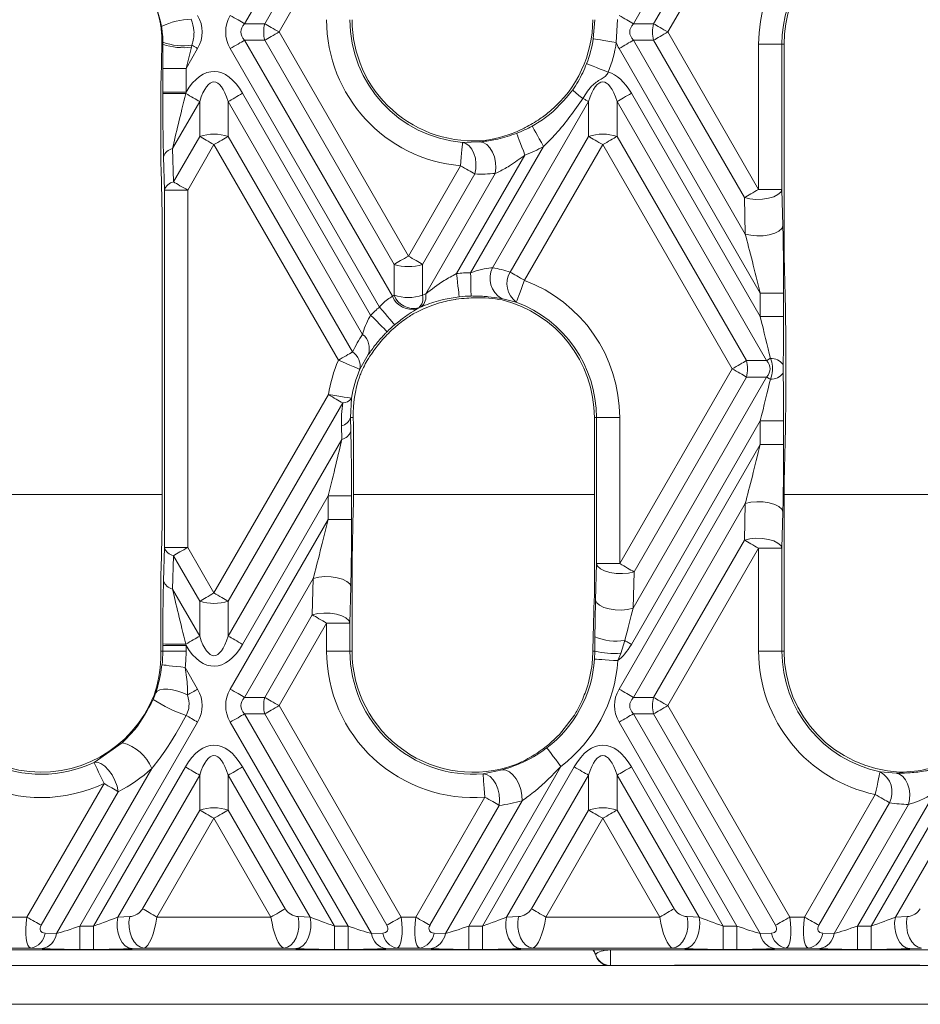
# Model space of a CAD drawing. Units: millimetres. Extents: x 32 to 1660, y -140 to 1164.
# Drawn here: x 329 to 387, y 629 to 692 of the extents above; entities that cross this region are included whole.
import ezdxf

# ---------------------------------------------------------------- set-up
doc = ezdxf.new("R2010")
doc.units = ezdxf.units.MM
doc.header["$LTSCALE"] = 4
doc.linetypes.add('SLD-Сплошная', pattern=[0])

msp = doc.modelspace()

# ---------------------------------------------------------------- linework, layer by layer
at = {"color": 7, "linetype": 'SLD-Сплошная', "lineweight": 15}
for p, q in [((377.669, 708.544), (368.055, 691.894)), ((369.35, 691.894), (377.669, 706.302)), ((378.587, 705.771), (370.269, 691.363)), ((347.471, 699.541), (343.055, 691.894)), ((344.35, 691.894), (347.412, 697.197)), ((348.33, 696.666), (345.269, 691.363)), ((343.055, 691.894), (344.35, 691.894)), ((365.478, 690.927), (365.575, 692.154)), ((367.043, 692.166), (366.957, 690.692)), ((368.055, 691.894), (369.35, 691.894)), ((345.269, 691.363), (353.587, 676.955)), ((370.269, 691.363), (376.108, 681.249)), ((337.685, 688.349), (337.74, 690.573)), ((337.74, 690.573), (337.802, 690.573)), ((337.802, 690.573), (337.802, 690.704)), ((339.669, 690.516), (339.635, 690.38)), ((344.35, 690.833), (343.055, 690.833)), ((343.055, 690.833), (352.558, 674.374)), ((352.669, 676.425), (344.35, 690.833)), ((369.35, 690.833), (368.055, 690.833)), ((368.055, 690.833), (375.248, 678.374)), ((375.19, 680.719), (369.35, 690.833)), ((376.108, 681.249), (376.108, 690.573)), ((376.108, 690.573), (377.606, 690.573)), ((377.606, 690.573), (377.606, 681.249)), ((377.741, 690.573), (377.606, 690.573)), ((377.741, 677.186), (377.741, 690.573)), ((340.038, 690.303), (339.295, 689.016)), ((351.731, 673.684), (342.137, 690.303)), ((376.213, 674.582), (367.137, 690.303)), ((337.797, 687.5), (337.797, 689.016)), ((339.295, 689.016), (337.797, 689.016)), ((339.295, 689.016), (339.295, 687.5)), ((337.797, 687.398), (337.797, 687.5)), ((339.295, 687.5), (337.797, 687.5)), ((339.295, 687.5), (339.272, 687.411)), ((342.924, 687.424), (351.161, 673.158)), ((367.924, 687.424), (376.213, 673.068)), ((340.169, 686.894), (338.422, 683.869)), ((340.169, 684.651), (340.169, 686.894)), ((342.006, 686.894), (342.006, 684.651)), ((350.646, 671.928), (342.006, 686.894)), ((365.169, 686.894), (359.003, 676.214)), ((365.169, 684.651), (365.169, 686.894)), ((367.006, 686.894), (367.006, 684.651)), ((376.619, 670.243), (367.006, 686.894)), ((337.662, 686.188), (337.662, 684.673)), ((338.481, 681.728), (340.169, 684.651)), ((342.006, 684.651), (350.004, 670.798)), ((357.071, 684.258), (358.177, 684.298)), ((360.134, 675.931), (365.169, 684.651)), ((367.006, 684.651), (375.324, 670.243)), ((338.422, 683.869), (338.481, 681.728)), ((341.087, 684.121), (339.399, 681.198)), ((349.085, 670.268), (341.087, 684.121)), ((357.591, 675.89), (362.277, 684.006)), ((366.087, 684.121), (361.052, 675.4)), ((374.406, 669.713), (366.087, 684.121)), ((337.902, 681.198), (337.843, 683.338)), ((361.081, 683.449), (356.682, 675.83)), ((337.685, 682.591), (337.766, 679.612)), ((353.587, 676.955), (356.942, 682.765)), ((354.703, 674.525), (359.176, 682.272)), ((357.86, 682.235), (354.506, 676.425)), ((337.902, 681.198), (339.399, 681.198)), ((337.902, 658.228), (337.902, 681.198)), ((339.399, 681.198), (339.399, 658.228)), ((376.108, 681.249), (377.606, 681.249)), ((377.606, 681.249), (377.665, 678.905)), ((375.248, 678.374), (375.19, 680.719)), ((337.766, 679.612), (337.766, 659.814)), ((352.669, 674.437), (352.669, 676.425)), ((354.506, 676.425), (354.506, 674.437)), ((360.528, 673.997), (359.574, 674.226)), ((376.213, 674.582), (377.711, 674.582)), ((376.213, 673.068), (376.213, 674.582)), ((377.711, 674.582), (377.711, 673.068)), ((354.253, 673.625), (354.161, 673.571)), ((354.42, 673.698), (354.253, 673.625)), ((355.155, 673.808), (355.596, 673.949)), ((376.213, 673.068), (377.711, 673.068)), ((377.846, 666.97), (377.846, 672.455)), ((351.011, 670.626), (350.463, 669.681)), ((367.177, 657.193), (374.406, 669.713)), ((375.324, 670.243), (376.619, 670.243)), ((368.037, 654.318), (376.619, 669.182)), ((375.324, 669.182), (368.096, 656.663)), ((376.619, 669.182), (375.324, 669.182)), ((341.087, 655.305), (348.447, 668.053)), ((349.927, 667.818), (349.863, 666.573)), ((349.366, 667.523), (342.006, 654.774)), ((349.863, 666.573), (349.887, 665.71)), ((350.042, 666.573), (349.863, 666.573)), ((350.045, 666.457), (350.042, 666.573)), ((365.544, 666.573), (365.679, 666.573)), ((365.544, 655.178), (365.544, 666.573)), ((367.177, 666.573), (365.679, 666.573)), ((365.679, 657.193), (365.679, 666.573)), ((367.177, 666.573), (367.177, 657.193)), ((349.308, 665.179), (349.284, 666.043)), ((376.213, 666.358), (367.924, 652.001)), ((377.711, 666.358), (376.213, 666.358)), ((376.213, 664.843), (376.213, 666.358)), ((377.711, 666.358), (377.711, 664.843)), ((342.006, 652.532), (349.308, 665.179)), ((367.137, 649.123), (376.213, 664.843)), ((377.711, 664.843), (376.213, 664.843)), ((350.068, 664.375), (350.068, 662.861)), ((377.741, 651.573), (377.741, 662.24)), ((348.435, 661.547), (342.924, 652.001)), ((349.933, 661.547), (348.435, 661.547)), ((348.435, 660.032), (348.435, 661.547)), ((349.933, 661.547), (349.933, 660.032)), ((375.248, 661.051), (368.055, 648.592)), ((375.19, 658.707), (375.248, 661.051)), ((350.045, 660.699), (349.963, 657.436)), ((377.665, 660.521), (377.606, 658.176)), ((337.766, 659.814), (337.685, 656.834)), ((342.137, 649.123), (348.435, 660.032)), ((349.933, 660.032), (348.435, 660.032)), ((337.843, 656.087), (337.902, 658.228)), ((337.902, 658.228), (339.399, 658.228)), ((339.399, 658.228), (341.087, 655.305)), ((369.35, 648.592), (375.19, 658.707)), ((338.481, 657.698), (338.422, 655.557)), ((340.169, 654.774), (338.481, 657.698)), ((376.108, 658.176), (370.269, 648.062)), ((377.606, 658.176), (376.108, 658.176)), ((376.108, 651.573), (376.108, 658.176)), ((377.606, 658.176), (377.606, 651.573)), ((349.963, 657.436), (349.963, 651.573)), ((365.621, 654.848), (365.679, 657.193)), ((367.177, 657.193), (365.679, 657.193)), ((368.096, 656.663), (368.037, 654.318)), ((347.471, 656.24), (343.055, 648.592)), ((347.412, 653.895), (347.471, 656.24)), ((349.887, 655.71), (349.828, 653.365)), ((338.422, 655.557), (340.169, 652.532)), ((337.662, 654.753), (337.662, 653.238)), ((340.169, 652.532), (340.169, 654.774)), ((342.006, 654.774), (342.006, 652.532)), ((344.35, 648.592), (347.412, 653.895)), ((348.33, 653.365), (345.269, 648.062)), ((349.828, 653.365), (348.33, 653.365)), ((348.33, 651.573), (348.33, 653.365)), ((349.828, 653.365), (349.828, 651.573)), ((337.797, 651.926), (337.797, 652.027)), ((337.797, 651.573), (337.797, 651.926)), ((337.797, 651.926), (339.295, 651.926)), ((339.272, 652.014), (339.295, 651.926)), ((339.295, 651.926), (339.295, 651.573)), ((365.576, 651.573), (365.583, 652.488)), ((367.503, 652.245), (367.237, 651.423)), ((337.674, 651.573), (337.67, 651.102)), ((337.674, 651.573), (337.797, 651.573)), ((337.797, 651.573), (339.295, 651.573)), ((348.33, 651.573), (349.828, 651.573)), ((349.963, 651.573), (349.828, 651.573)), ((365.454, 651.831), (365.448, 651.573)), ((365.448, 651.573), (365.576, 651.573)), ((365.557, 651.053), (365.576, 651.573)), ((367.237, 651.423), (367.052, 650.953)), ((377.606, 651.573), (376.108, 651.573)), ((377.741, 651.573), (377.606, 651.573)), ((339.234, 650.514), (340.038, 649.123)), ((343.055, 648.592), (344.35, 648.592)), ((368.055, 648.592), (369.35, 648.592)), ((344.35, 647.532), (343.055, 647.532)), ((343.055, 647.532), (351.21, 633.407)), ((352.197, 633.941), (344.35, 647.532)), ((345.269, 648.062), (353.116, 634.471)), ((369.35, 647.532), (368.055, 647.532)), ((368.055, 647.532), (376.21, 633.407)), ((377.197, 633.941), (369.35, 647.532)), ((370.269, 648.062), (378.116, 634.471)), ((340.038, 647.001), (332.469, 633.892)), ((349.706, 633.892), (342.137, 647.001)), ((364.259, 647.451), (363.46, 646.39)), ((374.706, 633.892), (367.137, 647.001)), ((333.375, 644.414), (335.183, 645.676)), ((330.964, 633.407), (337.093, 644.023)), ((333.343, 633.892), (339.25, 644.123)), ((342.924, 644.123), (348.831, 633.892)), ((363.394, 644.155), (357.469, 633.892)), ((358.343, 633.892), (364.25, 644.123)), ((358.389, 643.673), (359.62, 643.931)), ((367.924, 644.123), (373.831, 633.892)), ((383.913, 643.815), (384.947, 643.728)), ((329.059, 634.471), (334.018, 643.06)), ((340.169, 643.592), (334.901, 634.468)), ((340.169, 641.35), (340.169, 643.592)), ((342.006, 643.592), (342.006, 641.35)), ((347.274, 634.468), (342.006, 643.592)), ((365.169, 643.592), (359.901, 634.468)), ((365.169, 641.35), (365.169, 643.592)), ((367.006, 643.592), (367.006, 641.35)), ((372.274, 634.468), (367.006, 643.592)), ((390.169, 643.592), (384.901, 634.468)), ((334.936, 642.53), (329.977, 633.941)), ((387.407, 642.445), (382.469, 633.892)), ((383.343, 633.892), (388.44, 642.72)), ((354.059, 634.471), (358.51, 642.18)), ((355.964, 633.407), (360.894, 641.945)), ((379.059, 634.471), (383.607, 642.348)), ((384.525, 641.818), (379.977, 633.941)), ((336.503, 635.001), (340.169, 641.35)), ((342.006, 641.35), (345.671, 635.001)), ((359.428, 641.65), (354.977, 633.941)), ((361.503, 635.001), (365.169, 641.35)), ((367.006, 641.35), (370.671, 635.001)), ((380.964, 633.407), (385.754, 641.704)), ((341.087, 640.819), (337.422, 634.471)), ((344.752, 634.471), (341.087, 640.819)), ((366.087, 640.819), (362.422, 634.471)), ((369.752, 634.471), (366.087, 640.819)), ((328.116, 634.471), (329.059, 634.471)), ((334.901, 634.468), (335.668, 634.502)), ((337.422, 634.471), (344.752, 634.471)), ((346.506, 634.502), (347.274, 634.468)), ((353.116, 634.471), (354.059, 634.471)), ((359.901, 634.468), (360.668, 634.502)), ((362.422, 634.471), (369.752, 634.471)), ((371.506, 634.502), (372.274, 634.468)), ((378.116, 634.471), (379.059, 634.471)), ((384.901, 634.468), (385.668, 634.502)), ((332.469, 633.892), (332.469, 632.394)), ((332.469, 633.892), (333.343, 633.892)), ((333.343, 633.892), (333.343, 632.394)), ((348.831, 633.892), (348.831, 632.394)), ((348.831, 633.892), (349.706, 633.892)), ((349.706, 633.892), (349.706, 632.394)), ((357.469, 633.892), (357.469, 632.394)), ((357.469, 633.892), (358.343, 633.892)), ((358.343, 633.892), (358.343, 632.394)), ((373.831, 633.892), (373.831, 632.394)), ((373.831, 633.892), (374.706, 633.892)), ((374.706, 633.892), (374.706, 632.394)), ((382.469, 633.892), (382.469, 632.394)), ((382.469, 633.892), (383.343, 633.892)), ((383.343, 633.892), (383.343, 632.394)), ((330.236, 633.441), (330.964, 633.407)), ((351.21, 633.407), (351.938, 633.441)), ((355.236, 633.441), (355.964, 633.407)), ((376.21, 633.407), (376.938, 633.441)), ((380.236, 633.441), (380.964, 633.407)), ((326.636, 632.363), (366.387, 632.363)), ((329.318, 632.474), (327.857, 632.474)), ((330.046, 632.44), (329.318, 632.474)), ((333.343, 632.394), (332.469, 632.394)), ((336.586, 632.474), (335.819, 632.44)), ((345.588, 632.474), (336.586, 632.474)), ((346.355, 632.44), (345.588, 632.474)), ((349.706, 632.394), (348.831, 632.394)), ((352.857, 632.474), (352.129, 632.44)), ((354.318, 632.474), (352.857, 632.474)), ((355.046, 632.44), (354.318, 632.474)), ((358.343, 632.394), (357.469, 632.394)), ((361.586, 632.474), (360.819, 632.44)), ((370.588, 632.474), (361.586, 632.474)), ((366.387, 632.363), (390.787, 632.363)), ((371.355, 632.44), (370.588, 632.474)), ((374.706, 632.394), (373.831, 632.394)), ((377.857, 632.474), (377.129, 632.44)), ((379.318, 632.474), (377.857, 632.474)), ((380.046, 632.44), (379.318, 632.474)), ((383.343, 632.394), (382.469, 632.394)), ((386.586, 632.474), (385.819, 632.44)), ((435.087, 631.363), (322.087, 631.363)), ((370.698, 631.374), (386.476, 631.374)), ((370.713, 631.384), (386.461, 631.384)), ((316.087, 628.863), (438.787, 628.863))]:
    msp.add_line(p, q, dxfattribs=at)
at = {"color": 8, "linetype": 'SLD-Сплошная', "lineweight": 15}
for p, q in [((337.766, 661.626), (322.268, 661.626)), ((365.544, 661.626), (350.061, 661.626)), ((393.322, 661.626), (377.741, 661.626)), ((366.587, 632.354), (366.587, 631.363))]:
    msp.add_line(p, q, dxfattribs=at)
at = {"color": 7, "linetype": 'SLD-Сплошная', "lineweight": 15, "flags": 128}
for points in [[(343.055, 691.894), (342.961, 691.948), (342.858, 692.007), (342.749, 692.071), (342.634, 692.137), (342.514, 692.206), (342.39, 692.278), (342.264, 692.351), (342.137, 692.424)], [(368.055, 691.894), (367.961, 691.948), (367.858, 692.007), (367.749, 692.071), (367.634, 692.137), (367.514, 692.206), (367.39, 692.278), (367.264, 692.351), (367.137, 692.424)], [(345.269, 691.363), (345.141, 691.437), (345.015, 691.51), (344.892, 691.581), (344.772, 691.65), (344.656, 691.717), (344.547, 691.78), (344.445, 691.839), (344.35, 691.894)], [(370.269, 691.363), (370.141, 691.437), (370.015, 691.51), (369.892, 691.581), (369.772, 691.65), (369.656, 691.717), (369.547, 691.78), (369.445, 691.839), (369.35, 691.894)], [(344.35, 690.833), (344.445, 690.888), (344.547, 690.947), (344.656, 691.01), (344.772, 691.076), (344.892, 691.146), (345.015, 691.217), (345.141, 691.29), (345.269, 691.363)], [(369.35, 690.833), (369.445, 690.888), (369.547, 690.947), (369.656, 691.01), (369.772, 691.076), (369.892, 691.146), (370.015, 691.217), (370.141, 691.29), (370.269, 691.363)], [(340.038, 690.303), (339.991, 690.33), (339.944, 690.357), (339.898, 690.384), (339.851, 690.41), (339.805, 690.437), (339.759, 690.463), (339.714, 690.49), (339.669, 690.516)], [(342.137, 690.303), (342.264, 690.376), (342.39, 690.449), (342.514, 690.52), (342.634, 690.59), (342.749, 690.656), (342.858, 690.719), (342.961, 690.779), (343.055, 690.833)], [(366.957, 690.692), (366.678, 690.736), (366.408, 690.779), (366.158, 690.819), (365.937, 690.854), (365.753, 690.883), (365.612, 690.906), (365.519, 690.92), (365.478, 690.927)], [(367.137, 690.303), (367.264, 690.376), (367.39, 690.449), (367.514, 690.52), (367.634, 690.59), (367.749, 690.656), (367.858, 690.719), (367.961, 690.779), (368.055, 690.833)], [(366.441, 688.782), (366.177, 688.885), (365.923, 688.983), (365.687, 689.075), (365.478, 689.156), (365.304, 689.223), (365.171, 689.275), (365.084, 689.309), (365.045, 689.324)], [(340.169, 686.894), (340.076, 686.947), (339.976, 687.005), (339.87, 687.066), (339.757, 687.131), (339.64, 687.199), (339.52, 687.268), (339.397, 687.339), (339.272, 687.411)], [(342.006, 686.894), (342.1, 686.948), (342.203, 687.007), (342.312, 687.071), (342.427, 687.137), (342.547, 687.206), (342.671, 687.278), (342.797, 687.351), (342.924, 687.424)], [(367.006, 686.894), (367.1, 686.948), (367.203, 687.007), (367.312, 687.071), (367.427, 687.137), (367.547, 687.206), (367.671, 687.278), (367.797, 687.351), (367.924, 687.424)], [(365.169, 686.894), (365.129, 686.916), (365.088, 686.94), (365.046, 686.964), (365.002, 686.99), (364.957, 687.016), (364.911, 687.042), (364.864, 687.07), (364.815, 687.098)], [(361.081, 683.449), (360.98, 683.714), (360.882, 683.968), (360.792, 684.205), (360.712, 684.414), (360.645, 684.588), (360.594, 684.722), (360.561, 684.809), (360.546, 684.848)], [(362.277, 684.006), (362.14, 684.254), (362.007, 684.492), (361.884, 684.714), (361.776, 684.909), (361.685, 685.072), (361.616, 685.197), (361.57, 685.28), (361.55, 685.316)], [(340.169, 684.651), (340.263, 684.597), (340.365, 684.537), (340.475, 684.474), (340.59, 684.408), (340.71, 684.338), (340.834, 684.267), (340.96, 684.194), (341.087, 684.121)], [(341.087, 684.121), (341.214, 684.194), (341.341, 684.267), (341.464, 684.338), (341.584, 684.408), (341.699, 684.474), (341.809, 684.537), (341.911, 684.597), (342.006, 684.651)], [(356.942, 682.765), (356.966, 683.047), (356.989, 683.319), (357.011, 683.571), (357.031, 683.794), (357.047, 683.98), (357.059, 684.123), (357.067, 684.216), (357.071, 684.258)], [(357.86, 682.235), (357.923, 682.568), (357.935, 682.911), (357.894, 683.247), (357.804, 683.557), (357.668, 683.826), (357.495, 684.039), (357.292, 684.186), (357.071, 684.258)], [(359.176, 682.272), (359.211, 682.621), (359.19, 682.981), (359.116, 683.33), (358.992, 683.648), (358.826, 683.918), (358.626, 684.124), (358.406, 684.253), (358.177, 684.298)], [(366.087, 684.121), (365.96, 684.194), (365.834, 684.267), (365.71, 684.338), (365.59, 684.408), (365.475, 684.474), (365.365, 684.537), (365.263, 684.597), (365.169, 684.651)], [(366.087, 684.121), (366.214, 684.194), (366.341, 684.267), (366.464, 684.338), (366.584, 684.408), (366.699, 684.474), (366.809, 684.537), (366.911, 684.597), (367.006, 684.651)], [(357.86, 682.235), (357.766, 682.29), (357.663, 682.349), (357.554, 682.412), (357.439, 682.478), (357.319, 682.548), (357.195, 682.619), (357.069, 682.692), (356.942, 682.765)], [(338.481, 681.728), (338.575, 681.673), (338.678, 681.614), (338.787, 681.551), (338.902, 681.485), (339.022, 681.415), (339.146, 681.344), (339.272, 681.271), (339.399, 681.198)], [(375.19, 680.719), (375.284, 680.773), (375.386, 680.832), (375.496, 680.896), (375.611, 680.962), (375.731, 681.031), (375.855, 681.103), (375.981, 681.176), (376.108, 681.249)], [(375.19, 680.719), (375.543, 680.638), (375.938, 680.603), (376.346, 680.615), (376.736, 680.674), (377.08, 680.776), (377.352, 680.913), (377.532, 681.075), (377.606, 681.249)], [(375.248, 678.374), (375.602, 678.294), (375.997, 678.258), (376.405, 678.271), (376.795, 678.33), (377.139, 678.432), (377.411, 678.568), (377.59, 678.73), (377.665, 678.905)], [(352.669, 676.425), (352.763, 676.48), (352.865, 676.539), (352.975, 676.602), (353.09, 676.668), (353.21, 676.738), (353.334, 676.809), (353.46, 676.882), (353.587, 676.955)], [(354.506, 676.425), (354.411, 676.48), (354.309, 676.539), (354.2, 676.602), (354.084, 676.668), (353.964, 676.738), (353.841, 676.809), (353.714, 676.882), (353.587, 676.955)], [(356.682, 675.83), (356.714, 675.549), (356.745, 675.278), (356.775, 675.026), (356.8, 674.804), (356.822, 674.619), (356.838, 674.477), (356.849, 674.383), (356.854, 674.342)], [(357.591, 675.89), (357.596, 675.607), (357.601, 675.334), (357.605, 675.082), (357.609, 674.858), (357.612, 674.671), (357.615, 674.528), (357.616, 674.434), (357.617, 674.393)], [(360.134, 675.931), (360.228, 675.876), (360.331, 675.817), (360.44, 675.754), (360.555, 675.687), (360.675, 675.618), (360.799, 675.547), (360.925, 675.474), (361.052, 675.4)], [(361.052, 675.4), (360.953, 675.135), (360.858, 674.88), (360.769, 674.643), (360.691, 674.433), (360.626, 674.258), (360.576, 674.124), (360.543, 674.036), (360.528, 673.997)], [(352.7, 672.541), (352.673, 672.573), (352.612, 672.645), (352.519, 672.754), (352.399, 672.896), (352.254, 673.067), (352.091, 673.26), (351.914, 673.468), (351.731, 673.684)], [(352.22, 672.1), (352.191, 672.129), (352.124, 672.196), (352.023, 672.297), (351.891, 672.429), (351.733, 672.587), (351.554, 672.766), (351.361, 672.958), (351.161, 673.158)], [(349.085, 670.268), (349.212, 670.342), (349.338, 670.414), (349.462, 670.486), (349.582, 670.555), (349.697, 670.622), (349.807, 670.685), (349.909, 670.744), (350.004, 670.798)], [(350.463, 669.681), (350.425, 669.697), (350.338, 669.734), (350.207, 669.79), (350.035, 669.863), (349.829, 669.951), (349.596, 670.05), (349.345, 670.157), (349.085, 670.268)], [(376.619, 670.243), (376.647, 670.259), (376.676, 670.276), (376.705, 670.293), (376.736, 670.31), (376.767, 670.328), (376.798, 670.347), (376.831, 670.365), (376.864, 670.384)], [(374.406, 669.713), (374.533, 669.786), (374.659, 669.859), (374.783, 669.93), (374.903, 670), (375.018, 670.066), (375.127, 670.129), (375.23, 670.189), (375.324, 670.243)], [(375.324, 669.182), (375.23, 669.237), (375.127, 669.296), (375.018, 669.359), (374.903, 669.426), (374.783, 669.495), (374.659, 669.566), (374.533, 669.639), (374.406, 669.713)], [(376.864, 669.041), (376.831, 669.06), (376.798, 669.079), (376.767, 669.097), (376.736, 669.115), (376.705, 669.133), (376.676, 669.15), (376.647, 669.166), (376.619, 669.182)], [(349.927, 667.818), (349.885, 667.824), (349.793, 667.839), (349.651, 667.861), (349.467, 667.891), (349.246, 667.926), (348.996, 667.966), (348.727, 668.008), (348.447, 668.053)], [(349.366, 667.523), (349.271, 667.577), (349.169, 667.636), (349.06, 667.699), (348.944, 667.766), (348.824, 667.835), (348.701, 667.907), (348.575, 667.979), (348.447, 668.053)], [(377.665, 660.521), (377.59, 660.695), (377.411, 660.857), (377.139, 660.994), (376.795, 661.096), (376.405, 661.155), (375.997, 661.167), (375.602, 661.132), (375.248, 661.051)], [(339.399, 658.228), (339.272, 658.154), (339.146, 658.082), (339.022, 658.01), (338.902, 657.941), (338.787, 657.874), (338.678, 657.811), (338.575, 657.752), (338.481, 657.698)], [(377.606, 658.176), (377.532, 658.351), (377.352, 658.513), (377.08, 658.649), (376.736, 658.751), (376.346, 658.811), (375.938, 658.823), (375.543, 658.787), (375.19, 658.707)], [(376.108, 658.176), (375.981, 658.25), (375.855, 658.323), (375.731, 658.394), (375.611, 658.463), (375.496, 658.53), (375.386, 658.593), (375.284, 658.652), (375.19, 658.707)], [(368.096, 656.663), (367.742, 656.582), (367.347, 656.546), (366.939, 656.559), (366.549, 656.618), (366.205, 656.72), (365.934, 656.857), (365.754, 657.018), (365.679, 657.193)], [(367.177, 657.193), (367.305, 657.119), (367.431, 657.047), (367.554, 656.975), (367.674, 656.906), (367.79, 656.839), (367.899, 656.776), (368.001, 656.717), (368.096, 656.663)], [(349.887, 655.71), (349.813, 655.884), (349.633, 656.046), (349.361, 656.183), (349.017, 656.284), (348.627, 656.344), (348.219, 656.356), (347.824, 656.321), (347.471, 656.24)], [(340.169, 654.774), (340.263, 654.829), (340.365, 654.888), (340.475, 654.951), (340.59, 655.018), (340.71, 655.087), (340.834, 655.158), (340.96, 655.231), (341.087, 655.305)], [(341.087, 655.305), (341.214, 655.231), (341.341, 655.158), (341.464, 655.087), (341.584, 655.018), (341.699, 654.951), (341.809, 654.888), (341.911, 654.829), (342.006, 654.774)], [(368.037, 654.318), (367.684, 654.237), (367.288, 654.202), (366.881, 654.214), (366.49, 654.274), (366.147, 654.375), (365.875, 654.512), (365.695, 654.674), (365.621, 654.848)], [(349.828, 653.365), (349.754, 653.54), (349.574, 653.701), (349.302, 653.838), (348.958, 653.94), (348.568, 653.999), (348.16, 654.012), (347.765, 653.976), (347.412, 653.895)], [(348.33, 653.365), (348.203, 653.439), (348.077, 653.511), (347.953, 653.583), (347.833, 653.652), (347.718, 653.719), (347.609, 653.782), (347.506, 653.841), (347.412, 653.895)], [(339.272, 652.014), (339.397, 652.086), (339.52, 652.157), (339.64, 652.227), (339.757, 652.294), (339.87, 652.359), (339.976, 652.421), (340.076, 652.479), (340.169, 652.532)], [(342.924, 652.001), (342.797, 652.075), (342.671, 652.148), (342.547, 652.219), (342.427, 652.288), (342.312, 652.355), (342.203, 652.418), (342.1, 652.477), (342.006, 652.532)], [(367.924, 652.001), (367.871, 652.032), (367.817, 652.063), (367.764, 652.094), (367.711, 652.125), (367.658, 652.155), (367.605, 652.186), (367.554, 652.215), (367.503, 652.245)], [(337.746, 650.684), (337.787, 650.68), (337.881, 650.669), (338.023, 650.653), (338.208, 650.631), (338.431, 650.606), (338.682, 650.577), (338.953, 650.546), (339.234, 650.514)], [(367.052, 650.953), (366.769, 650.972), (366.497, 650.99), (366.245, 651.007), (366.022, 651.022), (365.835, 651.034), (365.693, 651.043), (365.599, 651.05), (365.557, 651.053)], [(337.345, 648.893), (337.444, 649.001), (337.612, 649.076), (337.841, 649.114), (338.119, 649.113), (338.429, 649.073), (338.757, 648.997), (339.085, 648.888), (339.395, 648.752)], [(340.038, 649.123), (339.954, 649.074), (339.87, 649.026), (339.787, 648.978), (339.705, 648.931), (339.625, 648.885), (339.546, 648.839), (339.469, 648.795), (339.395, 648.752)], [(343.055, 648.592), (342.961, 648.647), (342.858, 648.706), (342.749, 648.769), (342.634, 648.836), (342.514, 648.905), (342.39, 648.976), (342.264, 649.049), (342.137, 649.123)], [(368.055, 648.592), (367.961, 648.647), (367.858, 648.706), (367.749, 648.769), (367.634, 648.836), (367.514, 648.905), (367.39, 648.976), (367.264, 649.049), (367.137, 649.123)], [(344.35, 648.592), (344.445, 648.538), (344.547, 648.479), (344.656, 648.416), (344.772, 648.349), (344.892, 648.28), (345.015, 648.208), (345.141, 648.136), (345.269, 648.062)], [(369.35, 648.592), (369.445, 648.538), (369.547, 648.479), (369.656, 648.416), (369.772, 648.349), (369.892, 648.28), (370.015, 648.208), (370.141, 648.136), (370.269, 648.062)], [(343.055, 647.532), (342.961, 647.477), (342.858, 647.418), (342.749, 647.355), (342.634, 647.288), (342.514, 647.219), (342.39, 647.148), (342.264, 647.075), (342.137, 647.001)], [(344.35, 647.532), (344.445, 647.586), (344.547, 647.645), (344.656, 647.709), (344.772, 647.775), (344.892, 647.844), (345.015, 647.916), (345.141, 647.989), (345.269, 648.062)], [(368.055, 647.532), (367.961, 647.477), (367.858, 647.418), (367.749, 647.355), (367.634, 647.288), (367.514, 647.219), (367.39, 647.148), (367.264, 647.075), (367.137, 647.001)], [(369.35, 647.532), (369.445, 647.586), (369.547, 647.645), (369.656, 647.709), (369.772, 647.775), (369.892, 647.844), (370.015, 647.916), (370.141, 647.989), (370.269, 648.062)], [(340.038, 647.001), (339.939, 647.058), (339.841, 647.115), (339.744, 647.171), (339.649, 647.226), (339.556, 647.28), (339.465, 647.332), (339.378, 647.382), (339.295, 647.43)], [(363.394, 644.155), (363.223, 644.381), (363.058, 644.598), (362.905, 644.799), (362.769, 644.977), (362.656, 645.126), (362.57, 645.24), (362.513, 645.315), (362.488, 645.348)], [(333.375, 644.414), (333.578, 644.43), (333.812, 644.349), (334.061, 644.175), (334.307, 643.922), (334.532, 643.607), (334.72, 643.253), (334.858, 642.885), (334.936, 642.53)], [(333.375, 644.414), (333.393, 644.376), (333.434, 644.291), (333.495, 644.162), (333.575, 643.993), (333.671, 643.791), (333.779, 643.562), (333.896, 643.316), (334.018, 643.06)], [(339.25, 644.123), (339.377, 644.049), (339.503, 643.976), (339.627, 643.905), (339.747, 643.836), (339.862, 643.769), (339.972, 643.706), (340.074, 643.647), (340.169, 643.592)], [(342.924, 644.123), (342.797, 644.049), (342.671, 643.976), (342.547, 643.905), (342.427, 643.836), (342.312, 643.769), (342.203, 643.706), (342.1, 643.647), (342.006, 643.592)], [(358.51, 642.18), (358.487, 642.462), (358.465, 642.734), (358.445, 642.986), (358.427, 643.209), (358.412, 643.395), (358.4, 643.538), (358.393, 643.631), (358.389, 643.673)], [(359.428, 641.65), (359.456, 642.001), (359.429, 642.363), (359.348, 642.714), (359.217, 643.034), (359.045, 643.303), (358.842, 643.507), (358.619, 643.633), (358.389, 643.673)], [(360.894, 641.945), (360.881, 642.306), (360.809, 642.677), (360.684, 643.036), (360.513, 643.358), (360.307, 643.624), (360.079, 643.815), (359.845, 643.919), (359.62, 643.931)], [(365.169, 643.592), (365.074, 643.647), (364.972, 643.706), (364.862, 643.769), (364.747, 643.836), (364.627, 643.905), (364.503, 643.976), (364.377, 644.049), (364.25, 644.123)], [(367.006, 643.592), (367.1, 643.647), (367.203, 643.706), (367.312, 643.769), (367.427, 643.836), (367.547, 643.905), (367.671, 643.976), (367.797, 644.049), (367.924, 644.123)], [(383.913, 643.815), (383.904, 643.774), (383.885, 643.682), (383.856, 643.542), (383.818, 643.359), (383.772, 643.14), (383.72, 642.892), (383.665, 642.625), (383.607, 642.348)], [(384.947, 643.728), (385.169, 643.658), (385.374, 643.513), (385.55, 643.301), (385.688, 643.031), (385.781, 642.72), (385.824, 642.383), (385.815, 642.038), (385.754, 641.704)], [(334.936, 642.53), (334.842, 642.585), (334.74, 642.644), (334.63, 642.707), (334.515, 642.773), (334.395, 642.843), (334.271, 642.914), (334.145, 642.987), (334.018, 643.06)], [(359.428, 641.65), (359.334, 641.704), (359.231, 641.763), (359.122, 641.826), (359.007, 641.893), (358.887, 641.962), (358.763, 642.034), (358.637, 642.106), (358.51, 642.18)], [(384.525, 641.818), (384.431, 641.872), (384.328, 641.932), (384.219, 641.995), (384.104, 642.061), (383.984, 642.131), (383.86, 642.202), (383.734, 642.275), (383.607, 642.348)], [(340.169, 641.35), (340.263, 641.295), (340.365, 641.236), (340.475, 641.173), (340.59, 641.107), (340.71, 641.037), (340.834, 640.966), (340.96, 640.893), (341.087, 640.819)], [(342.006, 641.35), (341.911, 641.295), (341.809, 641.236), (341.699, 641.173), (341.584, 641.107), (341.464, 641.037), (341.341, 640.966), (341.214, 640.893), (341.087, 640.819)], [(365.169, 641.35), (365.263, 641.295), (365.365, 641.236), (365.475, 641.173), (365.59, 641.107), (365.71, 641.037), (365.834, 640.966), (365.96, 640.893), (366.087, 640.819)], [(367.006, 641.35), (366.911, 641.295), (366.809, 641.236), (366.699, 641.173), (366.584, 641.107), (366.464, 641.037), (366.341, 640.966), (366.214, 640.893), (366.087, 640.819)], [(336.503, 635.001), (336.598, 634.947), (336.7, 634.888), (336.809, 634.825), (336.925, 634.758), (337.045, 634.689), (337.168, 634.617), (337.294, 634.544), (337.422, 634.471)], [(345.671, 635.001), (345.577, 634.947), (345.474, 634.888), (345.365, 634.825), (345.25, 634.758), (345.13, 634.689), (345.006, 634.617), (344.88, 634.544), (344.752, 634.471)], [(361.503, 635.001), (361.598, 634.947), (361.7, 634.888), (361.809, 634.825), (361.925, 634.758), (362.045, 634.689), (362.168, 634.617), (362.294, 634.544), (362.422, 634.471)], [(370.671, 635.001), (370.577, 634.947), (370.474, 634.888), (370.365, 634.825), (370.25, 634.758), (370.13, 634.689), (370.006, 634.617), (369.88, 634.544), (369.752, 634.471)], [(329.977, 633.941), (329.883, 633.995), (329.78, 634.054), (329.671, 634.117), (329.556, 634.184), (329.436, 634.253), (329.312, 634.325), (329.186, 634.397), (329.059, 634.471)], [(335.819, 632.44), (335.592, 632.496), (335.378, 632.632), (335.188, 632.84), (335.034, 633.11), (334.923, 633.426), (334.862, 633.771), (334.854, 634.125), (334.901, 634.468)], [(336.586, 632.474), (336.36, 632.529), (336.145, 632.666), (335.956, 632.874), (335.801, 633.144), (335.69, 633.46), (335.629, 633.805), (335.622, 634.159), (335.668, 634.502)], [(346.506, 634.502), (346.553, 634.159), (346.545, 633.805), (346.484, 633.46), (346.373, 633.144), (346.219, 632.874), (346.029, 632.666), (345.815, 632.529), (345.588, 632.474)], [(347.274, 634.468), (347.32, 634.125), (347.312, 633.771), (347.251, 633.426), (347.141, 633.11), (346.986, 632.84), (346.796, 632.632), (346.582, 632.496), (346.355, 632.44)], [(352.197, 633.941), (352.291, 633.995), (352.394, 634.054), (352.503, 634.117), (352.618, 634.184), (352.738, 634.253), (352.862, 634.325), (352.988, 634.397), (353.116, 634.471)], [(354.977, 633.941), (354.883, 633.995), (354.78, 634.054), (354.671, 634.117), (354.556, 634.184), (354.436, 634.253), (354.312, 634.325), (354.186, 634.397), (354.059, 634.471)], [(359.901, 634.468), (359.854, 634.125), (359.862, 633.771), (359.923, 633.426), (360.034, 633.11), (360.188, 632.84), (360.378, 632.632), (360.592, 632.496), (360.819, 632.44)], [(360.668, 634.502), (360.622, 634.159), (360.629, 633.805), (360.69, 633.46), (360.801, 633.144), (360.956, 632.874), (361.145, 632.666), (361.36, 632.529), (361.586, 632.474)], [(371.506, 634.502), (371.553, 634.159), (371.545, 633.805), (371.484, 633.46), (371.373, 633.144), (371.219, 632.874), (371.029, 632.666), (370.815, 632.529), (370.588, 632.474)], [(372.274, 634.468), (372.32, 634.125), (372.312, 633.771), (372.251, 633.426), (372.141, 633.11), (371.986, 632.84), (371.796, 632.632), (371.582, 632.496), (371.355, 632.44)], [(377.197, 633.941), (377.291, 633.995), (377.394, 634.054), (377.503, 634.117), (377.618, 634.184), (377.738, 634.253), (377.862, 634.325), (377.988, 634.397), (378.116, 634.471)], [(379.977, 633.941), (379.883, 633.995), (379.78, 634.054), (379.671, 634.117), (379.556, 634.184), (379.436, 634.253), (379.312, 634.325), (379.186, 634.397), (379.059, 634.471)], [(384.901, 634.468), (384.854, 634.125), (384.862, 633.771), (384.923, 633.426), (385.034, 633.11), (385.188, 632.84), (385.378, 632.632), (385.592, 632.496), (385.819, 632.44)], [(385.668, 634.502), (385.622, 634.159), (385.629, 633.805), (385.69, 633.46), (385.801, 633.144), (385.956, 632.874), (386.145, 632.666), (386.359, 632.529), (386.586, 632.474)]]:
    msp.add_lwpolyline(points, dxfattribs=at)
at = {"color": 7, "linetype": 'SLD-Сплошная', "lineweight": 15}
for centre, radius, start, end in [((385.532, 690.573), 9.423, 110.31625, 180), ((329.976, 690.573), 7.79, 55.73447, 180), ((385.532, 690.573), 7.79, 103.54715, 180), ((385.532, 690.573), 7.926, 110.31625, 180), ((339.799, 687.303), 4.884, 92.098, 115.18586), ((346.529, 691.363), 2.243, 166.32218, 193.67782), ((357.754, 692.154), 9.423, 180, 265.05517), ((357.754, 692.154), 7.926, 180, 265.05517), ((357.754, 692.154), 7.79, 180, 276.30056), ((357.754, 692.154), 7.686, 310.24834, 0), ((371.528, 691.363), 2.242, 166.31655, 193.68345), ((339.112, 694.349), 3.873, 250.23543, 278.26496), ((339.157, 694.633), 4.28, 251.54039, 276.41013), ((357.754, 692.154), 7.821, 338.78805, 350.97463), ((357.754, 692.154), 9.319, 338.78805, 350.97463), ((338.955, 639.245), 48.168, 89.62276, 91.37817), ((367.336, 690.86), 4.529, 225.40316, 236.17629), ((357.754, 692.154), 7.821, 290.91651, 299.03722), ((341.087, 681.767), 3.027, 72.33649, 107.66351), ((366.087, 681.767), 3.027, 72.33581, 107.66419), ((338.593, 683.101), 0.787, 102.5193, 162.41853), ((357.754, 692.154), 9.319, 290.91651, 299.03722), ((338.651, 680.96), 0.787, 102.51791, 162.42285), ((353.587, 679.31), 3.027, 252.33649, 287.66351), ((360.334, 675.521), 1.501, 152.50473, 239.60017), ((357.754, 666.573), 9.319, 91.00127, 96.60755), ((361.384, 675.179), 1.459, 148.96088, 234.08732), ((357.754, 666.573), 9.423, 0, 69.51029), ((353.832, 674.916), 1.384, 203.06906, 283.74885), ((353.587, 677.321), 3.027, 252.33649, 287.66351), ((353.941, 674.969), 1.38, 202.69996, 283.06923), ((353.687, 674.247), 0.84, 312.33307, 13.09038), ((353.861, 674.352), 0.86, 310.515, 11.59229), ((357.754, 666.573), 7.686, 98.64548, 106.30629), ((357.754, 666.573), 7.821, 91.00127, 96.60755), ((357.754, 666.573), 7.79, 0, 76.23724), ((357.754, 666.573), 9.319, 130.26064, 135.03446), ((357.754, 666.573), 7.926, 0, 69.51029), ((357.754, 666.573), 7.686, 129.90815, 138.33177), ((357.754, 666.573), 7.821, 130.26064, 135.03446), ((349.894, 671.015), 1.183, 340.81786, 50.52451), ((357.754, 666.573), 9.423, 156.91418, 170.96467), ((349.383, 669.89), 1.1, 349.03401, 55.6567), ((376.894, 669.38), 1.005, 37.76652, 91.71098), ((357.754, 666.573), 7.926, 156.91418, 170.96467), ((373.146, 669.713), 2.241, 346.31415, 13.68585), ((376.894, 670.045), 1.005, 268.28825, 322.23256), ((349.374, 668.187), 0.665, 269.29217, 326.2145), ((349.113, 666.811), 0.787, 282.51943, 342.41839), ((349.137, 665.947), 0.787, 282.51658, 342.42125), ((338.651, 658.465), 0.787, 197.57715, 257.48209), ((338.593, 656.325), 0.787, 197.58015, 257.48362), ((341.087, 657.659), 3.027, 252.33587, 287.66413), ((338.955, 700.181), 48.168, 268.62183, 270.37724), ((366.98, 655.816), 3.609, 247.22147, 278.32338), ((329.976, 651.573), 7.79, 180, 338.66404), ((329.976, 651.573), 7.821, 353.47446, 0), ((329.976, 651.573), 9.319, 353.47446, 0), ((357.754, 651.573), 9.423, 180, 274.59973), ((357.754, 651.573), 7.926, 180, 274.59973), ((357.754, 651.573), 7.79, 180, 290.05221), ((366.842, 656.328), 4.92, 255.08849, 274.60385), ((385.532, 651.573), 9.423, 180, 258.21351), ((385.532, 651.573), 7.926, 180, 258.21351), ((385.532, 651.573), 7.79, 180, 267.24749), ((357.754, 651.573), 7.821, 307.24998, 356.18374), ((357.754, 651.573), 9.319, 307.24998, 356.18374), ((357.754, 651.573), 7.686, 341.40199, 354.04741), ((329.976, 651.573), 7.926, 195.10329, 295.39843), ((329.976, 651.573), 9.423, 195.10329, 295.39843), ((342.216, 656.168), 9.213, 236.85731, 251.52016), ((346.529, 648.062), 2.243, 166.32235, 193.67765), ((371.528, 648.062), 2.242, 166.31672, 193.68328), ((334.481, 642.935), 2.829, 22.6109, 75.63699), ((383.175, 642.496), 1.511, 333.32721, 60.78508), ((341.087, 638.465), 3.028, 72.33811, 107.66189), ((366.087, 638.465), 3.027, 72.33743, 107.66257), ((329.077, 633.622), 1.173, 281.84473, 351.13482), ((329.805, 633.588), 1.173, 281.84473, 351.13482), ((352.369, 633.588), 1.173, 188.86318, 258.15728), ((353.098, 633.622), 1.173, 188.86247, 258.15613), ((354.077, 633.622), 1.173, 281.84473, 351.13482), ((354.805, 633.588), 1.173, 281.84387, 351.13753), ((377.369, 633.588), 1.173, 188.86247, 258.15613), ((378.098, 633.622), 1.173, 188.86595, 258.1545), ((379.077, 633.622), 1.173, 281.8455, 351.13405), ((379.805, 633.588), 1.173, 281.84387, 351.13753), ((366.587, 632.325), 1, 193.28435, 253.99984)]:
    msp.add_arc(centre, radius, start, end, dxfattribs=at)
at = {"color": 8, "linetype": 'SLD-Сплошная', "lineweight": 15}
for centre, radius, start, end in [((364.915, 631.874), 0.738, 15.65487, 41.55698), ((366.583, 632.353), 0.998, 196.28074, 262.66522)]:
    msp.add_arc(centre, radius, start, end, dxfattribs=at)
at = {"color": 7, "linetype": 'SLD-Сплошная', "lineweight": 15}
for centre, major_axis, ratio, start_param, end_param in [((329.605, 690.359), (7.085, 4.09), 0.998626, 5.947953, 6.710092), ((335.751, 691.363), (4.583, 0), 0.654654, 5.921818, 6.644552), ((346.423, 691.363), (-4.583, 0), 0.654654, 5.921818, 6.644552), ((346.423, 691.363), (3.601, 0), 0.416598, 2.780226, 3.50296), ((371.423, 691.363), (3.601, 0), 0.416598, 2.780226, 3.50296), ((329.607, 690.786), (7.049, -4.07), 0.998626, 0.497961, 0.529946), ((337.954, 689.288), (0.007, 6.006), 0.02615, 1.355279, 1.616183), ((371.423, 691.363), (-4.583, 0), 0.654654, 0.225733, 0.361367), ((339.452, 689.288), (1.306, 5.257), 0.016075, 1.365709, 1.626613), ((341.087, 682.121), (0, 6.708), 0.447214, 5.624127, 6.923557), ((366.087, 682.121), (0, 6.708), 0.447214, 5.624127, 6.164928), ((337.74, 686.324), (0.004, 3.003), 0.02615, 0.830785, 1.616183), ((341.087, 682.121), (0, 6.037), 0.248452, 5.624127, 6.942243), ((366.087, 682.121), (0, 6.037), 0.248452, 5.624127, 6.942243), ((337.954, 687.774), (0.007, 6.006), 0.02615, 1.633373, 2.401581), ((339.452, 687.774), (1.306, 5.257), 0.016075, 1.643804, 2.412011), ((357.388, 692.365), (6.975, -4.027), 0.998626, 5.387567, 5.671717), ((337.74, 684.809), (0.004, 3.003), 0.02615, 1.616183, 2.401581), ((358.234, 691.877), (8.365, -4.83), 0.998626, 5.196663, 5.333151), ((377.554, 674.855), (-0.007, 6.006), 0.02615, 4.667003, 5.452401), ((376.056, 674.855), (-1.306, 5.257), 0.016075, 4.656572, 5.44197), ((378.587, 647.673), (-1.497, 57.342), 0.001529, 1.030122, 1.098684), ((357.268, 666.854), (8.254, -4.766), 0.998626, 1.788271, 1.910716), ((357.26, 666.288), (8.111, 4.683), 0.998626, 1.56036, 1.573939), ((358.264, 666.278), (7.783, -4.493), 0.998626, 2.501391, 2.525474), ((358.114, 666.365), (6.864, -3.963), 0.998626, 1.904165, 2.122483), ((376.056, 673.34), (-1.306, 5.257), 0.016075, 4.111366, 4.656572), ((377.554, 673.34), (-0.007, 6.006), 0.02615, 4.121797, 4.667003), ((358.257, 666.864), (7.926, 4.576), 0.998626, 2.030302, 2.172475), ((357.411, 666.375), (6.536, 3.774), 0.998626, 1.991523, 2.078693), ((373.251, 669.713), (3.601, 0), 0.416598, 5.921818, 6.644552), ((357.419, 666.766), (6.393, -3.691), 0.998626, 3.33201, 3.692021), ((376.056, 666.086), (1.306, 5.257), 0.016075, 4.768206, 5.313412), ((377.554, 666.086), (0.007, 6.006), 0.02615, 4.757775, 5.302981), ((358.264, 666.278), (7.783, -4.493), 0.998626, 3.526729, 3.692021), ((349.99, 664.239), (0.004, 3.003), 0.02615, 4.757775, 5.543174), ((349.776, 661.274), (0.007, 6.006), 0.02615, 4.757775, 5.543174), ((378.587, 691.753), (1.497, 57.342), 0.001529, 2.042909, 2.11147), ((348.278, 661.274), (1.306, 5.257), 0.016075, 4.768206, 5.553604), ((376.056, 664.571), (1.306, 5.257), 0.016075, 3.982808, 4.768206), ((377.554, 664.571), (0.007, 6.006), 0.02615, 3.972377, 4.757775), ((349.99, 662.724), (0.004, 3.003), 0.02615, 3.972377, 4.757775), ((348.278, 659.76), (1.306, 5.257), 0.016075, 3.982808, 4.768206), ((349.776, 659.76), (0.007, 6.006), 0.02615, 3.972377, 4.757775), ((337.74, 654.617), (-0.004, 3.003), 0.02615, 0.740012, 1.52541), ((337.954, 651.652), (-0.007, 6.006), 0.02615, 0.740012, 1.508219), ((339.452, 651.652), (-1.306, 5.257), 0.016075, 0.729581, 1.497789), ((366.087, 679.026), (1.497, 57.342), 0.001529, 4.218314, 4.283515), ((365.732, 650.798), (0.007, 6.006), 0.02615, 0.830785, 1.285606), ((367.23, 650.798), (1.306, 5.257), 0.016075, 0.841215, 1.296036), ((337.74, 653.102), (-0.004, 3.003), 0.02615, 1.52541, 2.104884), ((341.087, 657.305), (0, 6.037), 0.248452, 2.482535, 3.800651), ((341.087, 657.305), (0, -6.708), 0.447214, 5.642814, 6.942243), ((366.087, 657.305), (0, -6.708), 0.447214, 0.327361, 0.659058), ((329.61, 651.362), (6.987, 4.034), 0.998626, 5.427488, 5.726743), ((335.751, 648.062), (4.583, 0), 0.654654, 5.921818, 6.644552), ((346.423, 648.062), (-4.583, 0), 0.654654, 5.921818, 6.644552), ((371.423, 648.062), (-4.583, 0), 0.654654, 5.921818, 6.644552), ((346.423, 648.062), (3.601, 0), 0.416598, 2.780226, 3.50296), ((371.423, 648.062), (3.601, 0), 0.416598, 2.780226, 3.50296), ((357.385, 651.786), (7.037, -4.063), 0.998626, 5.618972, 6.080189), ((341.087, 638.819), (0, 6.708), 0.447214, 5.624127, 6.942243), ((366.087, 638.819), (0, 6.708), 0.447214, 5.624127, 6.942243), ((341.087, 638.819), (0, 6.037), 0.248452, 5.624127, 6.942243), ((366.087, 638.819), (0, 6.037), 0.248452, 5.624127, 6.942243), ((330.447, 651.301), (8.536, -4.929), 0.998626, 5.708424, 5.975643), ((385.169, 651.783), (6.928, -4), 0.998626, 5.234011, 5.478568), ((358.231, 651.298), (8.427, -4.865), 0.998626, 5.358797, 5.512681), ((386.014, 651.294), (8.317, -4.802), 0.998626, 5.079676, 5.208306), ((335.926, 635.001), (0.612, 0.354), 0.57735, 3.979351, 5.497787), ((346.248, 635.001), (0.612, -0.354), 0.57735, 3.926991, 5.445427), ((360.926, 635.001), (0.612, 0.354), 0.57735, 3.979351, 5.497787), ((371.248, 635.001), (0.612, -0.354), 0.57735, 3.926991, 5.445427), ((385.926, 635.001), (0.612, 0.354), 0.57735, 3.979351, 5.497787), ((329.636, 634.471), (0.314, 1.998), 0.282273, 1.615124, 3.133561), ((333.434, 634.049), (2.167, 0.758), 0.051684, 4.652405, 5.437804), ((336.844, 634.471), (0.314, 1.998), 0.282273, 3.23828, 4.756717), ((345.33, 634.471), (-0.314, 1.998), 0.282273, 1.526468, 3.044905), ((348.74, 634.049), (2.167, -0.758), 0.051684, 3.986974, 4.772373), ((352.538, 634.471), (-0.314, 1.998), 0.282273, 3.149625, 4.668061), ((354.636, 634.471), (0.314, 1.998), 0.282273, 1.615124, 3.133561), ((358.434, 634.049), (2.167, 0.758), 0.051684, 4.652405, 5.437804), ((361.844, 634.471), (0.314, 1.998), 0.282273, 3.23828, 4.756717), ((370.33, 634.471), (-0.314, 1.998), 0.282273, 1.526468, 3.044905), ((373.74, 634.049), (2.167, -0.758), 0.051684, 3.986974, 4.772373), ((377.538, 634.471), (-0.314, 1.998), 0.282273, 3.149625, 4.668061), ((379.636, 634.471), (0.314, 1.998), 0.282273, 1.615124, 3.133561), ((383.434, 634.049), (2.167, 0.758), 0.051684, 4.652405, 5.437804), ((330.555, 633.941), (0.612, 0.354), 0.57735, 2.356194, 3.874631), ((332.559, 634.049), (2.167, 0.758), 0.051684, 3.867007, 4.652405), ((349.615, 634.049), (2.167, -0.758), 0.051684, 4.772373, 5.557771), ((351.62, 633.941), (0.612, -0.354), 0.57735, 5.550147, 7.068583), ((355.555, 633.941), (0.612, 0.354), 0.57735, 2.356194, 3.874631), ((357.559, 634.049), (2.167, 0.758), 0.051684, 3.867007, 4.652405), ((374.615, 634.049), (2.167, -0.758), 0.051684, 4.772373, 5.557771), ((376.62, 633.941), (0.612, -0.354), 0.57735, 5.550147, 7.068583), ((380.555, 633.941), (0.612, 0.354), 0.57735, 2.356194, 3.874631), ((382.559, 634.049), (2.167, 0.758), 0.051684, 3.867007, 4.652405), ((332.559, 632.551), (3.465, 0.004), 0.045355, 3.900739, 4.686137), ((333.434, 632.551), (3.465, 0.004), 0.045355, 4.686137, 5.471535), ((348.74, 632.551), (3.465, -0.004), 0.045355, 3.953243, 4.738641), ((349.615, 632.551), (3.465, -0.004), 0.045355, 4.738641, 5.524039), ((357.559, 632.551), (3.465, 0.004), 0.045355, 3.900739, 4.686137), ((358.434, 632.551), (3.465, 0.004), 0.045355, 4.686137, 5.471535), ((366.587, 631.967), (1, 0), 0.387288, 1.570796, 2.863622), ((373.74, 632.551), (3.465, -0.004), 0.045355, 3.953243, 4.738641), ((374.615, 632.551), (3.465, -0.004), 0.045355, 4.738641, 5.524039), ((382.559, 632.551), (3.465, 0.004), 0.045355, 3.900739, 4.686137), ((383.434, 632.551), (3.465, 0.004), 0.045355, 4.686137, 5.471535)]:
    msp.add_ellipse(centre, major_axis=major_axis, ratio=ratio, start_param=start_param, end_param=end_param, dxfattribs=at)
for points, knots in [([(337.72, 691.722), (337.516, 692.541), (337.135, 694.071), (335.803, 695.928), (334.344, 697.152), (333.448, 697.613), (333.1, 697.793)], [0, 0, 0, 0, 0.311779, 0.582021, 0.837453, 1, 1, 1, 1]), ([(337.743, 690.833), (337.739, 690.978), (337.73, 691.269), (337.684, 691.645), (337.648, 691.843), (337.639, 691.894)], [0, 0, 0, 0, 0.425455, 0.852046, 1, 1, 1, 1]), ([(339.62, 692.183), (339.699, 691.94), (339.863, 691.435), (339.769, 690.856), (339.68, 690.555), (339.669, 690.516)], [0, 0, 0, 0, 0.445661, 0.927043, 1, 1, 1, 1]), ([(337.802, 690.704), (337.796, 690.929), (337.786, 691.27), (337.737, 691.607), (337.72, 691.722)], [0, 0, 0, 0, 0.660571, 1, 1, 1, 1]), ([(364.156, 687.635), (364.278, 687.816), (364.64, 688.355), (364.883, 688.937), (365.045, 689.324)], [0, 0, 0, 0, 0.335034, 1, 1, 1, 1]), ([(366.441, 688.782), (366.394, 688.698), (366.299, 688.529), (365.928, 688.306), (365.326, 687.938), (365.007, 687.413), (364.815, 687.098)], [0, 0, 0, 0, 0.1198015, 0.2406542, 0.54357, 1, 1, 1, 1]), ([(361.55, 685.316), (361.845, 685.492), (362.856, 686.095), (363.618, 686.997), (364.156, 687.635)], [0, 0, 0, 0, 0.292208, 1, 1, 1, 1]), ([(364.815, 687.098), (364.264, 686.307), (363.498, 685.207), (362.544, 684.269), (362.277, 684.006)], [0, 0, 0, 0, 0.71976, 1, 1, 1, 1]), ([(362.719, 686.288), (362.498, 686.112), (361.986, 685.705), (361.298, 685.311), (360.894, 685.118), (360.791, 685.069)], [0, 0, 0, 0, 0.360833, 0.836932, 1, 1, 1, 1]), ([(358.177, 684.298), (358.254, 684.307), (358.591, 684.344), (359.395, 684.466), (360.139, 684.713), (360.546, 684.848)], [0, 0, 0, 0, 0.117894, 0.518124, 1, 1, 1, 1]), ([(361.081, 683.449), (360.754, 683.21), (360.193, 682.799), (359.527, 682.439), (359.236, 682.301), (359.176, 682.272)], [0, 0, 0, 0, 0.5260442, 0.9023896, 1, 1, 1, 1]), ([(357.591, 675.89), (357.826, 675.968), (358.275, 676.117), (358.758, 676.19), (358.969, 676.211), (359.003, 676.214)], [0, 0, 0, 0, 0.480444, 0.915901, 1, 1, 1, 1]), ([(354.703, 674.525), (355.082, 674.823), (355.694, 675.305), (356.409, 675.685), (356.682, 675.83)], [0, 0, 0, 0, 0.618978, 1, 1, 1, 1]), ([(351.731, 673.684), (351.789, 673.749), (351.952, 673.934), (352.253, 674.186), (352.458, 674.312), (352.558, 674.374)], [0, 0, 0, 0, 0.218911, 0.618573, 1, 1, 1, 1]), ([(356.854, 674.342), (356.51, 674.29), (355.726, 674.171), (354.928, 673.908), (354.504, 673.733), (354.42, 673.698)], [0, 0, 0, 0, 0.385056, 0.877412, 1, 1, 1, 1]), ([(356.599, 674.171), (356.618, 674.174), (356.866, 674.211), (357.338, 674.261), (357.709, 674.274), (357.886, 674.28)], [0, 0, 0, 0, 0.041858, 0.543699, 1, 1, 1, 1]), ([(359.574, 674.226), (359.526, 674.235), (359.285, 674.277), (358.937, 674.326), (358.327, 674.384), (357.945, 674.388), (357.617, 674.393)], [0, 0, 0, 0, 0.097851, 0.486602, 0.559557, 1, 1, 1, 1]), ([(354.161, 673.571), (353.995, 673.471), (353.665, 673.271), (353.126, 672.892), (352.809, 672.631), (352.7, 672.541)], [0, 0, 0, 0, 0.399066, 0.79313, 1, 1, 1, 1]), ([(354.166, 673.385), (354.281, 673.442), (354.601, 673.601), (354.939, 673.727), (355.155, 673.808)], [0, 0, 0, 0, 0.359695, 1, 1, 1, 1]), ([(377.828, 673.748), (377.834, 673.469), (377.844, 673.053), (377.846, 672.603), (377.846, 672.455)], [0, 0, 0, 0, 0.670361, 1, 1, 1, 1]), ([(350.646, 671.928), (350.701, 672.111), (350.808, 672.473), (351.009, 672.908), (351.141, 673.125), (351.161, 673.158)], [0, 0, 0, 0, 0.464309, 0.918949, 1, 1, 1, 1]), ([(352.823, 672.468), (352.885, 672.519), (353.091, 672.69), (353.298, 672.84), (353.443, 672.946)], [0, 0, 0, 0, 0.2974483, 1, 1, 1, 1]), ([(354.166, 673.385), (354.138, 673.37), (353.988, 673.292), (353.734, 673.145), (353.534, 673.008), (353.443, 672.946)], [0, 0, 0, 0, 0.1117351, 0.5974429, 1, 1, 1, 1]), ([(352.22, 672.1), (352.179, 672.058), (351.932, 671.808), (351.685, 671.523), (351.314, 671.06), (351.157, 670.834), (351.011, 670.626)], [0, 0, 0, 0, 0.081756, 0.489988, 0.530853, 1, 1, 1, 1]), ([(351.302, 670.792), (351.392, 670.914), (351.571, 671.159), (351.836, 671.482), (351.986, 671.653), (352.013, 671.683)], [0, 0, 0, 0, 0.451772, 0.903382, 1, 1, 1, 1]), ([(376.864, 669.041), (376.927, 669.225), (377.048, 669.583), (376.984, 670.054), (376.893, 670.304), (376.864, 670.384)], [0, 0, 0, 0, 0.419406, 0.81308, 1, 1, 1, 1]), ([(350.94, 670.243), (350.859, 670.102), (350.73, 669.874), (350.556, 669.49), (350.478, 669.278), (350.444, 669.182)], [0, 0, 0, 0, 0.475027, 0.764134, 1, 1, 1, 1]), ([(377.688, 669.996), (377.687, 669.901), (377.684, 669.713), (377.687, 669.524), (377.688, 669.43)], [0, 0, 0, 0, 0.499987, 1, 1, 1, 1]), ([(377.846, 666.97), (377.845, 666.784), (377.843, 666.334), (377.834, 665.92), (377.828, 665.677)], [0, 0, 0, 0, 0.414111, 1, 1, 1, 1]), ([(365.448, 651.573), (365.438, 651.329), (365.428, 651.066), (365.4, 650.795), (365.398, 650.776)], [0, 0, 0, 0, 0.929844, 1, 1, 1, 1]), ([(337.345, 648.893), (337.403, 649.074), (337.58, 649.627), (337.679, 650.259), (337.746, 650.684)], [0, 0, 0, 0, 0.3268, 1, 1, 1, 1]), ([(339.234, 650.514), (339.294, 650.101), (339.38, 649.509), (339.392, 648.928), (339.395, 648.752)], [0, 0, 0, 0, 0.69604, 1, 1, 1, 1]), ([(337.178, 648.454), (337.193, 648.487), (337.259, 648.641), (337.307, 648.782), (337.345, 648.893)], [0, 0, 0, 0, 0.217135, 1, 1, 1, 1]), ([(339.395, 648.752), (339.45, 648.503), (339.542, 648.089), (339.405, 647.639), (339.312, 647.461), (339.295, 647.43)], [0, 0, 0, 0, 0.555386, 0.922829, 1, 1, 1, 1]), ([(365.038, 649.122), (364.917, 648.79), (364.704, 648.21), (364.392, 647.679), (364.259, 647.451)], [0, 0, 0, 0, 0.5717715, 1, 1, 1, 1]), ([(335.183, 645.676), (335.465, 645.952), (336.269, 646.738), (336.82, 647.778), (337.178, 648.454)], [0, 0, 0, 0, 0.350552, 1, 1, 1, 1]), ([(339.295, 647.43), (338.862, 646.643), (338.206, 645.45), (337.376, 644.386), (337.093, 644.023)], [0, 0, 0, 0, 0.659417, 1, 1, 1, 1]), ([(359.62, 643.931), (359.952, 644.037), (360.697, 644.274), (361.733, 644.802), (362.316, 645.224), (362.488, 645.348)], [0, 0, 0, 0, 0.362053, 0.812214, 1, 1, 1, 1]), ([(363.394, 644.155), (362.857, 643.598), (362.063, 642.774), (361.179, 642.148), (360.894, 641.945)], [0, 0, 0, 0, 0.6768, 1, 1, 1, 1]), ([(384.947, 643.728), (385.18, 643.726), (385.461, 643.724), (386.103, 643.759), (386.593, 643.812), (387.015, 643.895), (387.105, 643.912)], [0, 0, 0, 0, 0.383761, 0.461903, 0.884707, 1, 1, 1, 1]), ([(387.407, 642.445), (387.079, 642.266), (386.517, 641.958), (385.979, 641.779), (385.754, 641.704)], [0, 0, 0, 0, 0.582554, 1, 1, 1, 1]), ([(365.443, 632.363), (365.462, 632.345), (365.533, 632.276), (365.571, 632.166), (365.599, 632.085)], [0, 0, 0, 0, 0.26028, 1, 1, 1, 1]), ([(366.387, 632.363), (366.43, 632.363), (366.5, 632.362), (366.564, 632.357), (366.586, 632.354), (366.587, 632.354)], [0, 0, 0, 0, 0.597374, 0.970414, 1, 1, 1, 1])]:
    msp.add_open_spline(points, degree=3, knots=knots, dxfattribs=at)

doc.saveas('drawing.dxf')
